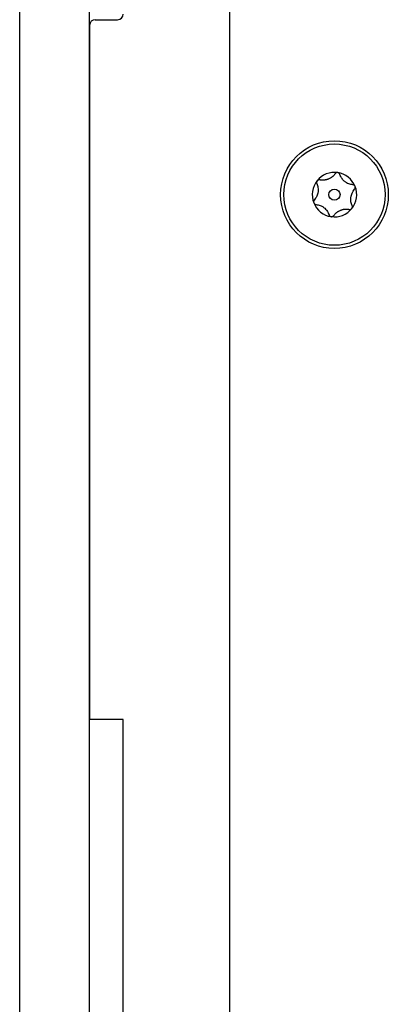
# Model space of a CAD drawing. Units: inches. Extents: x 0.3 to 21.8, y 0.2 to 16.9.
# Drawn here: x 3.1 to 3.3, y 4.8 to 5.1 of the extents above; entities that cross this region are included whole.
import ezdxf

# ---------------------------------------------------------------- set-up
doc = ezdxf.new("R2010")
doc.units = ezdxf.units.IN
doc.header["$MEASUREMENT"] = 0

msp = doc.modelspace()

# ---------------------------------------------------------------- linework, layer by layer
at = {"color": 7, "linetype": 'Continuous', "lineweight": 25}
for p, q in [((3.211993856186239, 5.462348230685687), (3.211993856186239, 4.545848230685687)), ((3.149493856186239, 4.463452661975108), (3.149493856186239, 5.459639897352353)), ((3.170327189519573, 4.463452661975108), (3.170327189519573, 5.459639897352353)), ((3.170327189519573, 5.054514897352353), (3.170327189519573, 4.847848230685687)), ((3.171993856186239, 5.05618156401902), (3.178660522852906, 5.05618156401902)), ((3.180327189519573, 4.847848230685687), (3.170327189519573, 4.847848230685687)), ((3.180327189519573, 4.74368156401902), (3.180327189519573, 4.847848230685687))]:
    msp.add_line(p, q, dxfattribs=at)
for radius in [0.01604166666666673, 0.01508333333333448, 0.001656250000000334]:
    msp.add_circle((3.243243856186239, 5.004098230685686), radius, dxfattribs=at)
for centre, radius, start, end in [((3.178660522852906, 5.057848230685687), 0.001666666666666927, 270.0000000000008, 0), ((3.171993856186239, 5.054514897352353), 0.001666666666666927, 90, 180), ((3.243243856186239, 5.004098230685686), 0.00662499999999931, 81.61266387061123, 141.612663870861), ((3.243243856186239, 5.004098230685686), 0.00662499999999931, 21.61266387026714, 81.61266387061123), ((3.243243856186239, 5.004098230685686), 0.006624999999991962, 141.612663870861, 201.612663870874), ((3.243243856186239, 5.004098230685686), 0.006625000000012055, 321.6126638706862, 21.61266387026714), ((3.243243856186239, 5.004098230685686), 0.006625000000042873, 201.612663870874, 261.6126638709006), ((3.243243856186239, 5.004098230685686), 0.006625000000042873, 261.6126638709006, 321.6126638706862)]:
    msp.add_arc(centre, radius, start, end, dxfattribs=at)
for points, knots in [([(3.243442736334222, 5.01032146495802), (3.243385815359481, 5.010243247696983), (3.243242769448412, 5.010046682908391), (3.243004711742188, 5.009779495155762), (3.242770790727695, 5.009557235854619), (3.242550265876462, 5.009370388944926), (3.242352304468572, 5.00922172893909), (3.24213240821146, 5.009078089550303), (3.241900583541553, 5.008940984360359), (3.241650988831004, 5.008815404303272), (3.241389532291005, 5.008706304340244), (3.241141638883205, 5.008616551048434), (3.240842802811242, 5.008529678403407), (3.24052862502291, 5.008464671939417), (3.240246093556193, 5.008425702261876), (3.23999414820834, 5.008405405200769), (3.239747110061734, 5.00839926834112), (3.239527266175309, 5.008405782699891), (3.239333641639959, 5.008420365320138), (3.239164599153352, 5.008439709942166), (3.238998593314544, 5.008464629065498), (3.238890803930014, 5.0084859886118), (3.238836837009917, 5.00849668269762)], [0, 0, 0, 0, 0.06330506133720962, 0.1590895134085223, 0.2238819113172773, 0.2564544331704682, 0.3265718852560822, 0.3619904041177429, 0.3978153144262072, 0.4682610608542603, 0.5042021782953995, 0.5408780465091227, 0.601497356837786, 0.6632367206447323, 0.7106104663409557, 0.7583700176171243, 0.8070755262793065, 0.856014507126612, 0.8918780154377465, 0.9278528055277434, 0.9638780581561444, 0.9999999999999999, 0.9999999999999999, 0.9999999999999999, 0.9999999999999999]), ([(3.244210207636519, 5.010652373640683), (3.244162890218405, 5.010656786595757), (3.244048397263505, 5.010667464529723), (3.243865732144597, 5.010635589628922), (3.243655315790731, 5.010543729620494), (3.243519863043281, 5.01042593640842), (3.243455831495218, 5.010339202917788), (3.243442736334222, 5.01032146495802)], [0, 0, 0, 0, 0.1445370205692873, 0.3497331688278462, 0.5734876095988888, 0.9127734907626759, 1, 1, 1, 1]), ([(3.24484951777779, 5.010114047253305), (3.244805551660942, 5.010211919725242), (3.244734111485938, 5.010370951885107), (3.2445199526692, 5.010550829887182), (3.244342517558797, 5.010628937850385), (3.244234801600373, 5.010648017361354), (3.244210207636518, 5.010652373640683)], [0, 0, 0, 0, 0.4097775966156921, 0.665844184422526, 0.9237047493227313, 1, 1, 1, 1]), ([(3.248732775233819, 5.007037612561366), (3.248336525942205, 5.007099038565308), (3.247721826611782, 5.007194328384855), (3.246818766334481, 5.007626570995665), (3.246153226931161, 5.008107925544517), (3.245541712856878, 5.008750037907146), (3.245109400831611, 5.009421630554194), (3.244927420361924, 5.009906488317217), (3.24484951777779, 5.010114047253305)], [0, 0, 0, 0, 0.256470011019134, 0.3978605069665458, 0.5405934067368817, 0.6629995251226347, 0.8557361243619394, 0.9999999999999999, 0.9999999999999999, 0.9999999999999999, 0.9999999999999999]), ([(3.237953817286637, 5.007382083082294), (3.238098739791666, 5.007008225286926), (3.238323561355168, 5.006428251223789), (3.238400769473937, 5.005430082509242), (3.238316684066538, 5.004613025085729), (3.23806636492451, 5.003762380212716), (3.237700903681339, 5.003052167109005), (3.237371987878231, 5.002652127479397), (3.237231175418365, 5.002480866129969)], [0, 0, 0, 0, 0.2564589476423392, 0.3978505724252731, 0.5405846554119239, 0.6629917052384858, 0.8557230557720873, 1, 1, 1, 1]), ([(3.238050977612319, 5.008212187068072), (3.238037178596527, 5.008193780740716), (3.23798290944835, 5.008121391831122), (3.237913299664187, 5.007975886977499), (3.237868624057327, 5.007755766871522), (3.237886372545741, 5.007549862454421), (3.237934919947208, 5.007429093178294), (3.237953817286637, 5.007382083082294)], [0, 0, 0, 0, 0.07016401211036295, 0.2759429532695972, 0.4899509878298813, 0.8014606546030919, 1, 1, 1, 1]), ([(3.238836837009917, 5.00849668269762), (3.238746417801161, 5.008507191710152), (3.238586940598724, 5.008525727018544), (3.238346765037909, 5.008453837806183), (3.238168953752595, 5.008344562376442), (3.238085306954296, 5.008250706358666), (3.238050977612319, 5.008212187068073)], [0, 0, 0, 0, 0.3502998851128472, 0.6178426737086546, 0.843159453681116, 1, 1, 1, 1]), ([(3.249403086210454, 5.006538417258221), (3.249395121374786, 5.006557203311102), (3.249360783677058, 5.00663819303044), (3.24927233364019, 5.006770067321594), (3.249105680689667, 5.006920090175119), (3.248916841953368, 5.007010899950868), (3.248785772039172, 5.007029921420769), (3.248732775233819, 5.007037612561366)], [0, 0, 0, 0, 0.06224795563728997, 0.2683610276385635, 0.4815534169692009, 0.7903713234613391, 1, 1, 1, 1]), ([(3.249256536954106, 5.005715595241307), (3.249308851839988, 5.005785493460147), (3.249403191461608, 5.00591154116925), (3.249463360408177, 5.006150862050204), (3.249460271402622, 5.006363412268251), (3.249420084596543, 5.006486396756509), (3.249403086210454, 5.006538417258221)], [0, 0, 0, 0, 0.3365797827601279, 0.6069555312229367, 0.8337483795729435, 1, 1, 1, 1]), ([(3.248533895085831, 5.000814378288978), (3.248388972580841, 5.00118823608434), (3.248164151017396, 5.001768210147478), (3.248086942898519, 5.002766378862016), (3.248171028305963, 5.003583436285553), (3.248421347447953, 5.004434081158611), (3.248786808691126, 5.005144294262356), (3.249115724494244, 5.00554433389191), (3.249256536954106, 5.005715595241307)], [0, 0, 0, 0, 0.2564589476373955, 0.3978505724209439, 0.5405846554092812, 0.6629917052449086, 0.8557230557823465, 1, 1, 1, 1]), ([(3.237231175418365, 5.002480866129969), (3.237178860412611, 5.00241096772298), (3.237084520704112, 5.002284919847327), (3.237024351894149, 5.002045598690533), (3.23702744106016, 5.001833048705531), (3.23706762782334, 5.001710064433774), (3.237084626162055, 5.001658044113089)], [0, 0, 0, 0, 0.336580604997092, 0.6069561821705097, 0.8337489407855206, 1, 1, 1, 1]), ([(3.237084626162055, 5.001658044113089), (3.237092591061296, 5.00163925791928), (3.237126928830894, 5.00155826806929), (3.23721537903054, 5.001426393708168), (3.23738203207779, 5.001276370930031), (3.237570870717479, 5.001185561346888), (3.237701940500999, 5.00116653991746), (3.23775493713865, 5.001158848809899)], [0, 0, 0, 0, 0.06224842642108555, 0.2683614769764219, 0.4815539135759578, 0.7903719786115749, 1, 1, 1, 1]), ([(3.23775493713865, 5.001158848809899), (3.238151186430288, 5.001097422805974), (3.238765885760738, 5.001002132986454), (3.23966894603798, 5.00056989037557), (3.240334485441342, 5.000088535826792), (3.240945999515567, 4.999446423464129), (3.241378311540934, 4.998774830817176), (3.241560292010572, 4.998289973054107), (3.241638194594691, 4.998082414117983)], [0, 0, 0, 0, 0.2564700110247276, 0.3978605069687639, 0.5405934067331601, 0.6629995251237687, 0.8557361243515211, 0.9999999999999999, 0.9999999999999999, 0.9999999999999999, 0.9999999999999999]), ([(3.248436734760176, 4.999984274303261), (3.248450533884205, 5.000002680782922), (3.24850480312576, 5.00007506984826), (3.248574412881547, 5.000220574915743), (3.248619088349748, 5.000440695078512), (3.248601339721013, 5.000646599276332), (3.248552792356881, 5.000767368390122), (3.248533895085831, 5.000814378288978)], [0, 0, 0, 0, 0.07016458070328987, 0.2759434998047995, 0.4899515944546345, 0.8014614564553288, 1, 1, 1, 1]), ([(3.241638194594691, 4.998082414117984), (3.24168216068444, 4.997984541694375), (3.241753600832761, 4.997825509574415), (3.241967759570298, 4.997645631564749), (3.242145194721901, 4.997567523543391), (3.242252910732338, 4.99754844401817), (3.242277504735986, 4.997544087730642)], [0, 0, 0, 0, 0.4097773975331108, 0.6658440226473159, 0.9237046257802505, 1, 1, 1, 1]), ([(3.242277504735986, 4.997544087730642), (3.242324822119953, 4.997539674776979), (3.242439315039473, 4.997528996842017), (3.242621980129167, 4.997560871712896), (3.242832396486653, 4.997652731691558), (3.242967849280825, 4.997770524907245), (3.24303188085185, 4.997857258420749), (3.243044976038249, 4.997874996413247)], [0, 0, 0, 0, 0.1445369174581262, 0.3497330636382793, 0.5734874883085471, 0.9127733280198618, 1, 1, 1, 1]), ([(3.243044976038249, 4.997874996413247), (3.243101897012984, 4.997953213674312), (3.243244942924038, 4.998149778462976), (3.243483000630292, 4.998416966215557), (3.243716921644749, 4.998639225516783), (3.243937446496081, 4.998826072426317), (3.244135407903889, 4.998974732432274), (3.244355304160987, 4.999118371821061), (3.244587128830945, 4.99925547701089), (3.244836723541441, 4.99938105706808), (3.24509818008144, 4.999490157031134), (3.24534607348929, 4.999579910322801), (3.245644909561194, 4.999666782968039), (3.245959087349578, 4.999731789431784), (3.246241618816266, 4.999770759109531), (3.246493564164135, 4.999791056170576), (3.246740602310739, 4.999797193030291), (3.246960446197199, 4.999790678671338), (3.247154070732526, 4.999776096051261), (3.247323113219136, 4.999756751429187), (3.247489119057943, 4.99973183230589), (3.247596908442472, 4.999710472759524), (3.247650875362569, 4.999699778673673)], [0, 0, 0, 0, 0.06330506133847316, 0.1590895134121326, 0.2238819113230981, 0.2564544331778699, 0.3265718852588884, 0.3619904041183505, 0.3978153144250451, 0.4682610608531663, 0.5042021782946589, 0.5408780465097655, 0.6014973568362606, 0.6632367206426009, 0.7106104663391425, 0.7583700176160636, 0.8070755262795368, 0.8560145071287356, 0.8918780154389689, 0.9278528055283563, 0.9638780581561458, 0.9999999999999999, 0.9999999999999999, 0.9999999999999999, 0.9999999999999999]), ([(3.247650875362569, 4.999699778673673), (3.247741294837726, 4.99968926965103), (3.247900772265574, 4.999670734353209), (3.248140948027314, 4.999742623879204), (3.24831875897552, 4.999851899328526), (3.248402405576758, 4.999945755171552), (3.248436734760176, 4.999984274303261)], [0, 0, 0, 0, 0.3503008631062932, 0.6178434515854162, 0.8431601278399143, 1, 1, 1, 1])]:
    msp.add_open_spline(points, degree=3, knots=knots, dxfattribs=at)

doc.saveas('drawing.dxf')
